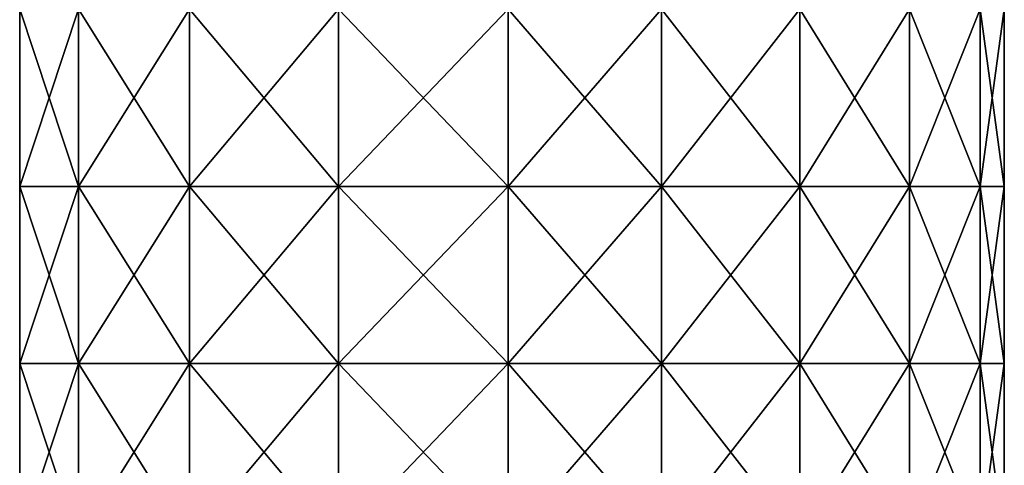
# Model space of a CAD drawing. Units: millimetres. Extents: x -178 to 179, y 0 to 252.
# Drawn here: x -160 to -132, y 89 to 101 of the extents above; entities that cross this region are included whole.
import ezdxf

# ---------------------------------------------------------------- set-up
doc = ezdxf.new("R2010")
doc.units = ezdxf.units.MM
doc.header["$LTSCALE"] = 65.185185
doc.layers.add('3', color=7, linetype='CONTINUOUS')
doc.layers.add('4', color=7, linetype='CONTINUOUS')

msp = doc.modelspace()

# ---------------------------------------------------------------- linework, layer by layer
at = {"layer": '3', "linetype": 'Continuous'}
for points in [[(-158.119, 96.697, -6.781), (-159.782, 96.697, -2.212), (-158.119, 101.702, -6.781), (-158.119, 96.697, -6.781)], [(-159.782, 96.697, -2.212), (-159.782, 96.697, 2.65), (-159.782, 101.702, -2.212), (-159.782, 96.697, -2.212)], [(-158.119, 101.702, -6.781), (-159.782, 96.697, -2.212), (-159.782, 101.702, -2.212), (-158.119, 101.702, -6.781)], [(-159.782, 96.697, 2.65), (-158.119, 96.697, 7.219), (-159.782, 101.702, 2.65), (-159.782, 96.697, 2.65)], [(-159.782, 101.702, -2.212), (-159.782, 96.697, 2.65), (-159.782, 101.702, 2.65), (-159.782, 101.702, -2.212)], [(-159.782, 101.702, 2.65), (-158.119, 96.697, 7.219), (-158.119, 101.702, 7.219), (-159.782, 101.702, 2.65)], [(-154.994, 96.697, -10.505), (-158.119, 96.697, -6.781), (-154.994, 101.702, -10.505), (-154.994, 96.697, -10.505)], [(-154.994, 101.702, -10.505), (-158.119, 96.697, -6.781), (-158.119, 101.702, -6.781), (-154.994, 101.702, -10.505)], [(-158.119, 96.697, 7.219), (-154.994, 96.697, 10.944), (-158.119, 101.702, 7.219), (-158.119, 96.697, 7.219)], [(-158.119, 101.702, 7.219), (-154.994, 96.697, 10.944), (-154.994, 101.702, 10.944), (-158.119, 101.702, 7.219)], [(-150.783, 96.697, -12.936), (-154.994, 96.697, -10.505), (-150.783, 101.702, -12.936), (-150.783, 96.697, -12.936)], [(-150.783, 101.702, -12.936), (-154.994, 96.697, -10.505), (-154.994, 101.702, -10.505), (-150.783, 101.702, -12.936)], [(-154.994, 96.697, 10.944), (-150.783, 96.697, 13.375), (-154.994, 101.702, 10.944), (-154.994, 96.697, 10.944)], [(-154.994, 101.702, 10.944), (-150.783, 96.697, 13.375), (-150.783, 101.702, 13.375), (-154.994, 101.702, 10.944)], [(-145.995, 96.697, -13.781), (-150.783, 96.697, -12.936), (-145.995, 101.702, -13.781), (-145.995, 96.697, -13.781)], [(-145.995, 101.702, -13.781), (-150.783, 96.697, -12.936), (-150.783, 101.702, -12.936), (-145.995, 101.702, -13.781)], [(-150.783, 96.697, 13.375), (-145.995, 96.697, 14.219), (-150.783, 101.702, 13.375), (-150.783, 96.697, 13.375)], [(-150.783, 101.702, 13.375), (-145.995, 96.697, 14.219), (-145.995, 101.702, 14.219), (-150.783, 101.702, 13.375)], [(-158.119, 91.692, -6.781), (-159.782, 91.692, -2.212), (-158.119, 96.697, -6.781), (-158.119, 91.692, -6.781)], [(-159.782, 91.692, -2.212), (-159.782, 91.692, 2.65), (-159.782, 96.697, -2.212), (-159.782, 91.692, -2.212)], [(-158.119, 96.697, -6.781), (-159.782, 91.692, -2.212), (-159.782, 96.697, -2.212), (-158.119, 96.697, -6.781)], [(-159.782, 91.692, 2.65), (-158.119, 91.692, 7.219), (-159.782, 96.697, 2.65), (-159.782, 91.692, 2.65)], [(-159.782, 96.697, -2.212), (-159.782, 91.692, 2.65), (-159.782, 96.697, 2.65), (-159.782, 96.697, -2.212)], [(-159.782, 96.697, 2.65), (-158.119, 91.692, 7.219), (-158.119, 96.697, 7.219), (-159.782, 96.697, 2.65)], [(-154.994, 91.692, -10.505), (-158.119, 91.692, -6.781), (-154.994, 96.697, -10.505), (-154.994, 91.692, -10.505)], [(-154.994, 96.697, -10.505), (-158.119, 91.692, -6.781), (-158.119, 96.697, -6.781), (-154.994, 96.697, -10.505)], [(-158.119, 91.692, 7.219), (-154.994, 91.692, 10.944), (-158.119, 96.697, 7.219), (-158.119, 91.692, 7.219)], [(-158.119, 96.697, 7.219), (-154.994, 91.692, 10.944), (-154.994, 96.697, 10.944), (-158.119, 96.697, 7.219)], [(-150.783, 91.692, -12.936), (-154.994, 91.692, -10.505), (-150.783, 96.697, -12.936), (-150.783, 91.692, -12.936)], [(-150.783, 96.697, -12.936), (-154.994, 91.692, -10.505), (-154.994, 96.697, -10.505), (-150.783, 96.697, -12.936)], [(-154.994, 91.692, 10.944), (-150.783, 91.692, 13.375), (-154.994, 96.697, 10.944), (-154.994, 91.692, 10.944)], [(-154.994, 96.697, 10.944), (-150.783, 91.692, 13.375), (-150.783, 96.697, 13.375), (-154.994, 96.697, 10.944)], [(-145.995, 91.692, -13.781), (-150.783, 91.692, -12.936), (-145.995, 96.697, -13.781), (-145.995, 91.692, -13.781)], [(-145.995, 96.697, -13.781), (-150.783, 91.692, -12.936), (-150.783, 96.697, -12.936), (-145.995, 96.697, -13.781)], [(-150.783, 91.692, 13.375), (-145.995, 91.692, 14.219), (-150.783, 96.697, 13.375), (-150.783, 91.692, 13.375)], [(-150.783, 96.697, 13.375), (-145.995, 91.692, 14.219), (-145.995, 96.697, 14.219), (-150.783, 96.697, 13.375)], [(-158.119, 86.687, -6.781), (-159.782, 86.687, -2.212), (-158.119, 91.692, -6.781), (-158.119, 86.687, -6.781)], [(-159.782, 86.687, -2.212), (-159.782, 86.687, 2.65), (-159.782, 91.692, -2.212), (-159.782, 86.687, -2.212)], [(-158.119, 91.692, -6.781), (-159.782, 86.687, -2.212), (-159.782, 91.692, -2.212), (-158.119, 91.692, -6.781)], [(-159.782, 86.687, 2.65), (-158.119, 86.687, 7.219), (-159.782, 91.692, 2.65), (-159.782, 86.687, 2.65)], [(-159.782, 91.692, -2.212), (-159.782, 86.687, 2.65), (-159.782, 91.692, 2.65), (-159.782, 91.692, -2.212)], [(-159.782, 91.692, 2.65), (-158.119, 86.687, 7.219), (-158.119, 91.692, 7.219), (-159.782, 91.692, 2.65)], [(-154.994, 86.687, -10.505), (-158.119, 86.687, -6.781), (-154.994, 91.692, -10.505), (-154.994, 86.687, -10.505)], [(-154.994, 91.692, -10.505), (-158.119, 86.687, -6.781), (-158.119, 91.692, -6.781), (-154.994, 91.692, -10.505)], [(-158.119, 86.687, 7.219), (-154.994, 86.687, 10.944), (-158.119, 91.692, 7.219), (-158.119, 86.687, 7.219)], [(-158.119, 91.692, 7.219), (-154.994, 86.687, 10.944), (-154.994, 91.692, 10.944), (-158.119, 91.692, 7.219)], [(-150.783, 86.687, -12.936), (-154.994, 86.687, -10.505), (-150.783, 91.692, -12.936), (-150.783, 86.687, -12.936)], [(-150.783, 91.692, -12.936), (-154.994, 86.687, -10.505), (-154.994, 91.692, -10.505), (-150.783, 91.692, -12.936)], [(-154.994, 86.687, 10.944), (-150.783, 86.687, 13.375), (-154.994, 91.692, 10.944), (-154.994, 86.687, 10.944)], [(-154.994, 91.692, 10.944), (-150.783, 86.687, 13.375), (-150.783, 91.692, 13.375), (-154.994, 91.692, 10.944)], [(-145.995, 86.687, -13.781), (-150.783, 86.687, -12.936), (-145.995, 91.692, -13.781), (-145.995, 86.687, -13.781)], [(-145.995, 91.692, -13.781), (-150.783, 86.687, -12.936), (-150.783, 91.692, -12.936), (-145.995, 91.692, -13.781)], [(-150.783, 86.687, 13.375), (-145.995, 86.687, 14.219), (-150.783, 91.692, 13.375), (-150.783, 86.687, 13.375)], [(-150.783, 91.692, 13.375), (-145.995, 86.687, 14.219), (-145.995, 91.692, 14.219), (-150.783, 91.692, 13.375)]]:
    msp.add_3dface(points, dxfattribs=at)
at = {"layer": '4', "linetype": 'Continuous'}
for points in [[(-145.995, 96.697, -13.781), (-145.995, 101.702, -13.781), (-141.669, 101.702, -13.095), (-145.995, 96.697, -13.781)], [(-141.669, 96.697, -13.095), (-145.995, 96.697, -13.781), (-141.669, 101.702, -13.095), (-141.669, 96.697, -13.095)], [(-145.995, 101.702, 14.219), (-145.995, 96.697, 14.219), (-141.669, 96.697, 13.534), (-145.995, 101.702, 14.219)], [(-145.995, 101.702, 14.219), (-141.669, 96.697, 13.534), (-141.669, 101.702, 13.534), (-145.995, 101.702, 14.219)], [(-141.669, 96.697, 13.534), (-137.766, 96.697, 11.546), (-141.669, 101.702, 13.534), (-141.669, 96.697, 13.534)], [(-141.669, 101.702, 13.534), (-137.766, 96.697, 11.546), (-137.766, 101.702, 11.546), (-141.669, 101.702, 13.534)], [(-137.766, 96.697, -11.107), (-141.669, 96.697, -13.095), (-137.766, 101.702, -11.107), (-137.766, 96.697, -11.107)], [(-137.766, 101.702, -11.107), (-141.669, 96.697, -13.095), (-141.669, 101.702, -13.095), (-137.766, 101.702, -11.107)], [(-137.766, 96.697, 11.546), (-134.669, 96.697, 8.448), (-137.766, 101.702, 11.546), (-137.766, 96.697, 11.546)], [(-137.766, 101.702, 11.546), (-134.669, 96.697, 8.448), (-134.669, 101.702, 8.448), (-137.766, 101.702, 11.546)], [(-134.669, 96.697, -8.01), (-137.766, 96.697, -11.107), (-134.669, 101.702, -8.01), (-134.669, 96.697, -8.01)], [(-134.669, 101.702, -8.01), (-137.766, 96.697, -11.107), (-137.766, 101.702, -11.107), (-134.669, 101.702, -8.01)], [(-134.669, 96.697, 8.448), (-132.68, 96.697, 4.546), (-134.669, 101.702, 8.448), (-134.669, 96.697, 8.448)], [(-134.669, 101.702, 8.448), (-132.68, 96.697, 4.546), (-132.68, 101.702, 4.546), (-134.669, 101.702, 8.448)], [(-132.68, 96.697, -4.107), (-134.669, 96.697, -8.01), (-132.68, 101.702, -4.107), (-132.68, 96.697, -4.107)], [(-132.68, 101.702, -4.107), (-134.669, 96.697, -8.01), (-134.669, 101.702, -8.01), (-132.68, 101.702, -4.107)], [(-132.68, 96.697, 4.546), (-131.995, 96.697, 0.219), (-132.68, 101.702, 4.546), (-132.68, 96.697, 4.546)], [(-131.995, 96.697, 0.219), (-132.68, 96.697, -4.107), (-131.995, 101.702, 0.219), (-131.995, 96.697, 0.219)], [(-132.68, 101.702, 4.546), (-131.995, 96.697, 0.219), (-131.995, 101.702, 0.219), (-132.68, 101.702, 4.546)], [(-131.995, 101.702, 0.219), (-132.68, 96.697, -4.107), (-132.68, 101.702, -4.107), (-131.995, 101.702, 0.219)], [(-145.995, 91.692, -13.781), (-145.995, 96.697, -13.781), (-141.669, 96.697, -13.095), (-145.995, 91.692, -13.781)], [(-141.669, 91.692, -13.095), (-145.995, 91.692, -13.781), (-141.669, 96.697, -13.095), (-141.669, 91.692, -13.095)], [(-145.995, 96.697, 14.219), (-145.995, 91.692, 14.219), (-141.669, 91.692, 13.534), (-145.995, 96.697, 14.219)], [(-145.995, 96.697, 14.219), (-141.669, 91.692, 13.534), (-141.669, 96.697, 13.534), (-145.995, 96.697, 14.219)], [(-141.669, 91.692, 13.534), (-137.766, 91.692, 11.546), (-141.669, 96.697, 13.534), (-141.669, 91.692, 13.534)], [(-141.669, 96.697, 13.534), (-137.766, 91.692, 11.546), (-137.766, 96.697, 11.546), (-141.669, 96.697, 13.534)], [(-137.766, 91.692, -11.107), (-141.669, 91.692, -13.095), (-137.766, 96.697, -11.107), (-137.766, 91.692, -11.107)], [(-137.766, 96.697, -11.107), (-141.669, 91.692, -13.095), (-141.669, 96.697, -13.095), (-137.766, 96.697, -11.107)], [(-137.766, 91.692, 11.546), (-134.669, 91.692, 8.448), (-137.766, 96.697, 11.546), (-137.766, 91.692, 11.546)], [(-137.766, 96.697, 11.546), (-134.669, 91.692, 8.448), (-134.669, 96.697, 8.448), (-137.766, 96.697, 11.546)], [(-134.669, 91.692, -8.01), (-137.766, 91.692, -11.107), (-134.669, 96.697, -8.01), (-134.669, 91.692, -8.01)], [(-134.669, 96.697, -8.01), (-137.766, 91.692, -11.107), (-137.766, 96.697, -11.107), (-134.669, 96.697, -8.01)], [(-134.669, 91.692, 8.448), (-132.68, 91.692, 4.546), (-134.669, 96.697, 8.448), (-134.669, 91.692, 8.448)], [(-134.669, 96.697, 8.448), (-132.68, 91.692, 4.546), (-132.68, 96.697, 4.546), (-134.669, 96.697, 8.448)], [(-132.68, 91.692, -4.107), (-134.669, 91.692, -8.01), (-132.68, 96.697, -4.107), (-132.68, 91.692, -4.107)], [(-132.68, 96.697, -4.107), (-134.669, 91.692, -8.01), (-134.669, 96.697, -8.01), (-132.68, 96.697, -4.107)], [(-132.68, 91.692, 4.546), (-131.995, 91.692, 0.219), (-132.68, 96.697, 4.546), (-132.68, 91.692, 4.546)], [(-131.995, 91.692, 0.219), (-132.68, 91.692, -4.107), (-131.995, 96.697, 0.219), (-131.995, 91.692, 0.219)], [(-132.68, 96.697, 4.546), (-131.995, 91.692, 0.219), (-131.995, 96.697, 0.219), (-132.68, 96.697, 4.546)], [(-131.995, 96.697, 0.219), (-132.68, 91.692, -4.107), (-132.68, 96.697, -4.107), (-131.995, 96.697, 0.219)], [(-145.995, 86.687, -13.781), (-145.995, 91.692, -13.781), (-141.669, 91.692, -13.095), (-145.995, 86.687, -13.781)], [(-141.669, 86.687, -13.095), (-145.995, 86.687, -13.781), (-141.669, 91.692, -13.095), (-141.669, 86.687, -13.095)], [(-145.995, 91.692, 14.219), (-145.995, 86.687, 14.219), (-141.669, 86.687, 13.534), (-145.995, 91.692, 14.219)], [(-145.995, 91.692, 14.219), (-141.669, 86.687, 13.534), (-141.669, 91.692, 13.534), (-145.995, 91.692, 14.219)], [(-141.669, 86.687, 13.534), (-137.766, 86.687, 11.546), (-141.669, 91.692, 13.534), (-141.669, 86.687, 13.534)], [(-141.669, 91.692, 13.534), (-137.766, 86.687, 11.546), (-137.766, 91.692, 11.546), (-141.669, 91.692, 13.534)], [(-137.766, 86.687, -11.107), (-141.669, 86.687, -13.095), (-137.766, 91.692, -11.107), (-137.766, 86.687, -11.107)], [(-137.766, 91.692, -11.107), (-141.669, 86.687, -13.095), (-141.669, 91.692, -13.095), (-137.766, 91.692, -11.107)], [(-137.766, 86.687, 11.546), (-134.669, 86.687, 8.448), (-137.766, 91.692, 11.546), (-137.766, 86.687, 11.546)], [(-137.766, 91.692, 11.546), (-134.669, 86.687, 8.448), (-134.669, 91.692, 8.448), (-137.766, 91.692, 11.546)], [(-134.669, 86.687, -8.01), (-137.766, 86.687, -11.107), (-134.669, 91.692, -8.01), (-134.669, 86.687, -8.01)], [(-134.669, 91.692, -8.01), (-137.766, 86.687, -11.107), (-137.766, 91.692, -11.107), (-134.669, 91.692, -8.01)], [(-134.669, 86.687, 8.448), (-132.68, 86.687, 4.546), (-134.669, 91.692, 8.448), (-134.669, 86.687, 8.448)], [(-134.669, 91.692, 8.448), (-132.68, 86.687, 4.546), (-132.68, 91.692, 4.546), (-134.669, 91.692, 8.448)], [(-132.68, 86.687, -4.107), (-134.669, 86.687, -8.01), (-132.68, 91.692, -4.107), (-132.68, 86.687, -4.107)], [(-132.68, 91.692, -4.107), (-134.669, 86.687, -8.01), (-134.669, 91.692, -8.01), (-132.68, 91.692, -4.107)], [(-132.68, 86.687, 4.546), (-131.995, 86.687, 0.219), (-132.68, 91.692, 4.546), (-132.68, 86.687, 4.546)], [(-131.995, 86.687, 0.219), (-132.68, 86.687, -4.107), (-131.995, 91.692, 0.219), (-131.995, 86.687, 0.219)], [(-132.68, 91.692, 4.546), (-131.995, 86.687, 0.219), (-131.995, 91.692, 0.219), (-132.68, 91.692, 4.546)], [(-131.995, 91.692, 0.219), (-132.68, 86.687, -4.107), (-132.68, 91.692, -4.107), (-131.995, 91.692, 0.219)]]:
    msp.add_3dface(points, dxfattribs=at)

doc.saveas('drawing.dxf')
